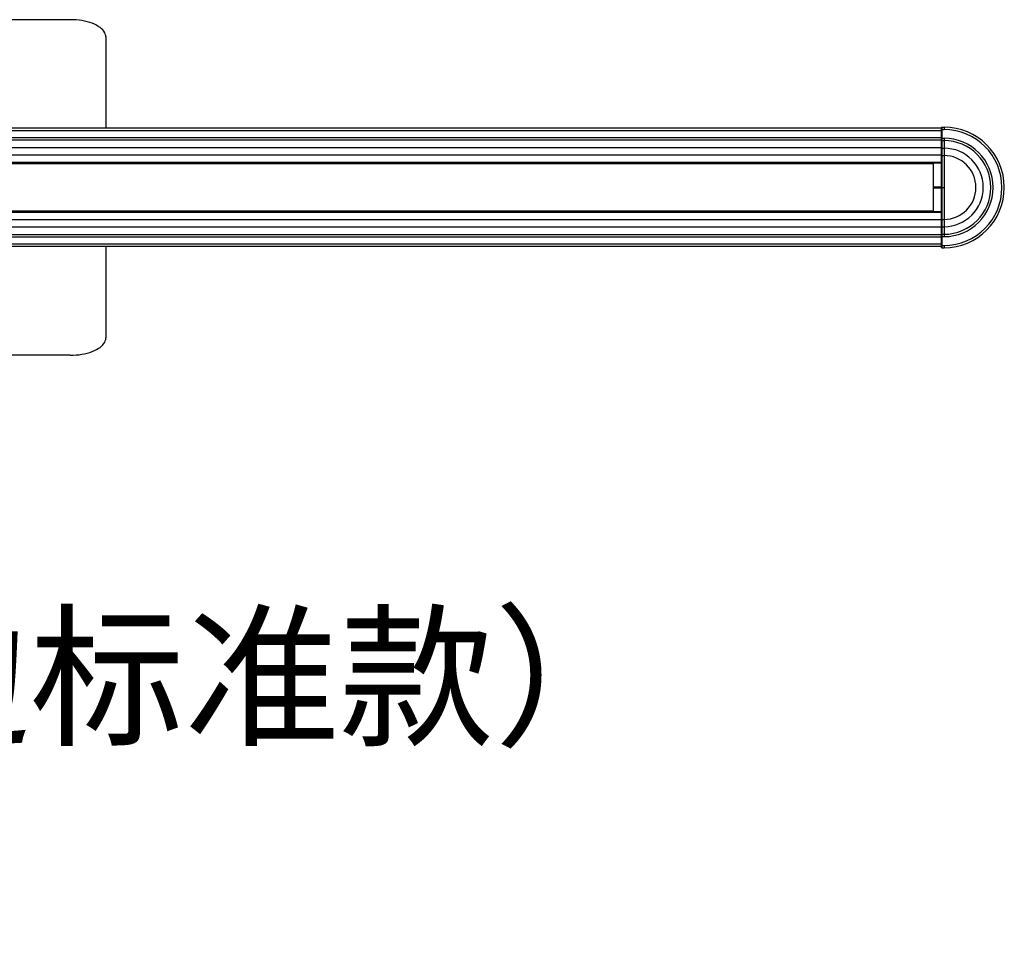
# Model space of a CAD drawing. Units: millimetres. Extents: x -629 to 531, y 1101 to 1496.
# Drawn here: x 115 to 531, y 1101 to 1496 of the extents above; entities that cross this region are included whole.
import ezdxf

# ---------------------------------------------------------------- set-up
doc = ezdxf.new("R2010")
doc.units = ezdxf.units.MM
doc.layers.add('几何体', color=7, linetype='Continuous')
doc.styles.add('HGCAD', font='SimSun.ttf', dxfattribs={"width": 0.75})

msp = doc.modelspace()

# ---------------------------------------------------------------- linework, layer by layer
at = {"layer": '几何体'}
for p, q in [((135.98, 1495.69), (95.98, 1495.69)), ((150.98, 1488.42), (150.98, 1449.75)), ((504.48, 1449.75), (-602.52, 1449.75)), ((504.48, 1449.25), (504.48, 1450.15)), ((504.48, 1445.55), (504.48, 1449.25)), ((504.48, 1449.25), (504.58, 1449.25)), ((504.58, 1450.25), (504.58, 1449.25)), ((504.58, 1450.25), (505.48, 1450.25)), ((504.58, 1449.25), (504.58, 1445.55)), ((504.58, 1449.25), (505.48, 1449.25)), ((505.48, 1450.25), (505.48, 1449.25)), ((504.48, 1448.75), (-602.52, 1448.75)), ((504.48, 1445.75), (-602.52, 1445.75)), ((504.48, 1445.75), (504.48, 1448.75)), ((504.48, 1445.55), (504.58, 1445.55)), ((504.48, 1444.65), (504.48, 1445.55)), ((504.58, 1445.55), (504.58, 1444.55)), ((504.58, 1445.55), (505.48, 1445.55)), ((505.48, 1445.55), (505.48, 1444.55)), ((504.48, 1444.75), (-602.52, 1444.75)), ((504.48, 1441.55), (-602.52, 1441.55)), ((504.48, 1441.39), (504.48, 1444.65)), ((504.48, 1438.3), (504.48, 1441.39)), ((504.58, 1444.55), (505.48, 1444.55)), ((504.58, 1444.55), (504.58, 1441.35)), ((504.58, 1441.35), (505.48, 1441.35)), ((504.58, 1441.35), (504.58, 1438.26)), ((505.48, 1444.55), (505.48, 1441.35)), ((505.48, 1441.35), (505.48, 1438.26)), ((504.48, 1438.46), (-602.52, 1438.46)), ((504.48, 1424.75), (504.48, 1438.3)), ((504.58, 1438.26), (505.48, 1438.26)), ((504.58, 1438.26), (504.58, 1424.75)), ((505.48, 1438.26), (505.48, 1424.75)), ((504.48, 1435.25), (-602.52, 1435.25)), ((504.48, 1435.24), (-602.52, 1435.24)), ((-602.52, 1435.1), (504.48, 1435.1)), ((-602.52, 1435.09), (504.48, 1435.09)), ((500.98, 1434.75), (-599.02, 1434.75)), ((500.98, 1414.75), (500.98, 1434.75)), ((500.98, 1425.05), (504.48, 1425.05)), ((500.98, 1424.75), (504.48, 1424.75)), ((504.48, 1424.45), (500.98, 1424.45)), ((504.48, 1411.2), (504.48, 1424.75)), ((504.58, 1424.75), (504.58, 1411.25)), ((504.58, 1424.75), (505.48, 1424.75)), ((505.48, 1424.75), (505.48, 1411.25)), ((504.48, 1414.42), (-602.52, 1414.42)), ((504.48, 1414.41), (-602.52, 1414.41)), ((-602.52, 1414.26), (504.48, 1414.26)), ((504.48, 1414.25), (-602.52, 1414.25)), ((500.98, 1414.75), (-599.02, 1414.75)), ((504.48, 1411.05), (-602.52, 1411.05)), ((504.48, 1407.96), (-602.52, 1407.96)), ((504.48, 1408.11), (504.48, 1411.2)), ((504.48, 1404.85), (504.48, 1408.11)), ((504.58, 1411.25), (504.58, 1408.16)), ((504.58, 1411.25), (505.48, 1411.25)), ((504.58, 1408.16), (504.58, 1404.95)), ((504.58, 1408.16), (505.48, 1408.16)), ((505.48, 1411.25), (505.48, 1408.16)), ((505.48, 1408.16), (505.48, 1404.95)), ((504.48, 1404.75), (-602.52, 1404.75)), ((504.48, 1403.75), (-602.52, 1403.75)), ((504.48, 1403.95), (504.48, 1404.85)), ((504.48, 1400.25), (504.48, 1403.95)), ((504.48, 1403.95), (504.58, 1403.95)), ((504.48, 1400.75), (504.48, 1403.75)), ((504.58, 1404.95), (504.58, 1403.95)), ((504.58, 1404.95), (505.48, 1404.95)), ((504.58, 1403.95), (504.58, 1400.25)), ((504.58, 1403.95), (505.48, 1403.95)), ((505.48, 1404.95), (505.48, 1403.95)), ((504.48, 1400.75), (-602.52, 1400.75)), ((504.48, 1399.75), (-602.52, 1399.75)), ((150.98, 1399.75), (150.98, 1361.09)), ((504.48, 1400.25), (504.58, 1400.25)), ((504.48, 1399.35), (504.48, 1400.25)), ((504.58, 1400.25), (504.58, 1399.25)), ((504.58, 1400.25), (505.48, 1400.25)), ((504.58, 1399.25), (505.48, 1399.25)), ((505.48, 1400.25), (505.48, 1399.25)), ((135.98, 1353.82), (95.98, 1353.82))]:
    msp.add_line(p, q, dxfattribs=at)
at = {"layer": '几何体', "flags": 128}
for points in [[(150.98, 1488.42), (150.93, 1489.02), (150.78, 1489.61), (150.52, 1490.2), (150.17, 1490.78), (149.72, 1491.34), (149.17, 1491.88), (148.54, 1492.39), (147.82, 1492.88), (147.02, 1493.34), (146.14, 1493.77), (145.2, 1494.15), (144.19, 1494.5), (143.12, 1494.81), (142.01, 1495.08), (140.85, 1495.29), (139.67, 1495.47), (138.45, 1495.59), (137.22, 1495.66), (135.98, 1495.69)], [(504.48, 1441.39), (504.48, 1441.38), (504.49, 1441.38), (504.5, 1441.37), (504.51, 1441.36), (504.53, 1441.35), (504.54, 1441.35), (504.56, 1441.35), (504.58, 1441.35)], [(504.48, 1408.11), (504.48, 1408.12), (504.49, 1408.13), (504.5, 1408.14), (504.51, 1408.14), (504.53, 1408.15), (504.54, 1408.15), (504.56, 1408.16), (504.58, 1408.16)], [(135.98, 1353.82), (137.22, 1353.84), (138.45, 1353.91), (139.67, 1354.04), (140.85, 1354.21), (142.01, 1354.43), (143.12, 1354.69), (144.19, 1355), (145.2, 1355.35), (146.14, 1355.74), (147.02, 1356.16), (147.82, 1356.62), (148.54, 1357.11), (149.17, 1357.63), (149.72, 1358.17), (150.17, 1358.73), (150.52, 1359.3), (150.78, 1359.89), (150.93, 1360.49), (150.98, 1361.09)]]:
    msp.add_lwpolyline(points, dxfattribs=at)
at = {"layer": '几何体'}
for centre, radius, start, end in [((504.58, 1450.15), 0.1, 90, 180), ((505.48, 1424.75), 25.5, 270, 90), ((505.48, 1424.75), 24.5, 270, 90), ((505.48, 1424.75), 20.8, 270, 90), ((504.58, 1444.65), 0.1, 180, 270), ((505.48, 1424.75), 19.8, 270, 90), ((505.48, 1424.75), 16.59, 270, 90), ((505.48, 1424.75), 13.51, 270, 90), ((504.56, 1431.55), 6.8, 269.3678, 270.2108), ((504.58, 1404.85), 0.1, 90, 180), ((504.58, 1399.35), 0.1, 180, 270)]:
    msp.add_arc(centre, radius, start, end, dxfattribs=at)
for points in [[(504.48, 1438.3), (504.48, 1438.3), (504.48, 1438.3), (504.49, 1438.29), (504.5, 1438.28), (504.52, 1438.27), (504.55, 1438.26), (504.57, 1438.26), (504.58, 1438.26)], [(504.48, 1411.2), (504.48, 1411.2), (504.48, 1411.21), (504.49, 1411.22), (504.5, 1411.23), (504.52, 1411.24), (504.55, 1411.24), (504.57, 1411.25), (504.58, 1411.25)]]:
    msp.add_open_spline(points, degree=3, knots=[0, 0, 0, 0, 0.044406, 0.141976, 0.356656, 0.571159, 0.785578, 1, 1, 1, 1], dxfattribs=at)

# ---------------------------------------------------------------- texts
at = {"insert": (-597.17, 1241.73), "char_height": 48, "width": 1380.4087, "attachment_point": 1, "style": 'HGCAD'}
msp.add_mtext('Loop_挂轨桌上屏（双边标准款） 1100(1160)×147×300', dxfattribs=at)

doc.saveas('drawing.dxf')
